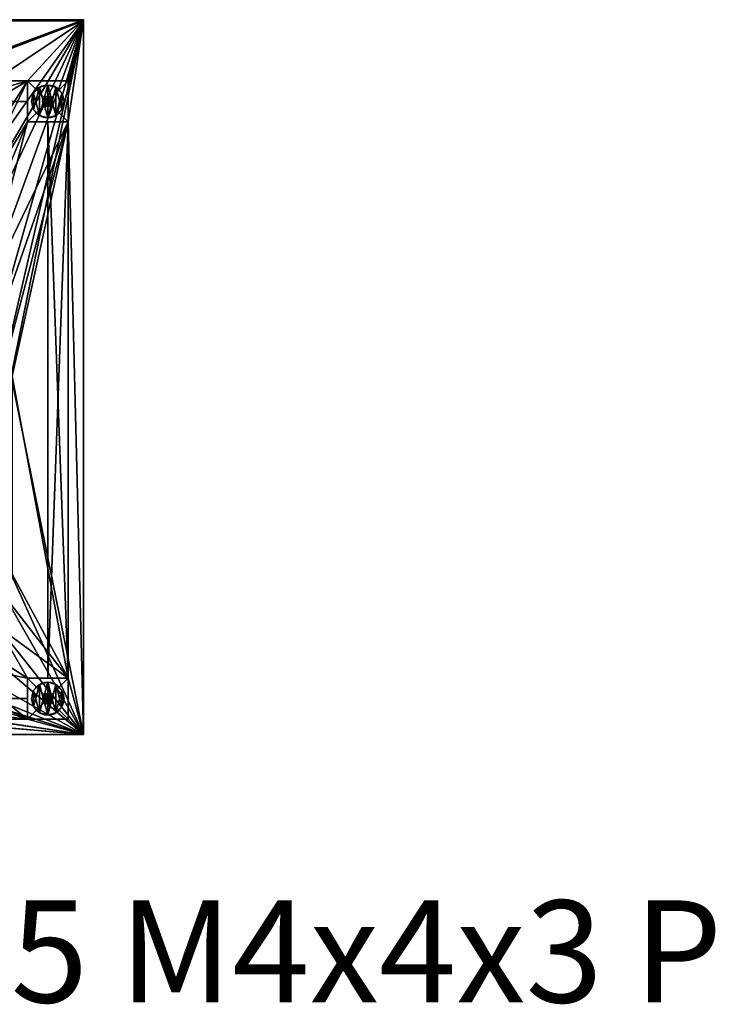
# Model space of a CAD drawing. Extents: x 0 to 2019, y -964 to 0.
# Drawn here: x 1337 to 2019, y -964 to 0 of the extents above; entities that cross this region are included whole.
import ezdxf
from ezdxf.enums import TextEntityAlignment as Align

# ---------------------------------------------------------------- set-up
doc = ezdxf.new("R2010")
doc.units = 0
doc.header["$MEASUREMENT"] = 0
for name, color, linetype in [('3D', 7, 'Continuous'), ('NAME', 1, 'Continuous'), ('NUMBER', 5, 'Continuous'), ('Plan', 1, 'Continuous')]:
    doc.layers.add(name, color=color, linetype=linetype)

# ---------------------------------------------------------------- blocks, each defined once
blk = doc.blocks.new('*U2')
at = {"layer": 'Plan'}
for p, q in [((1400, 0), (0, 0)), ((1400, -1), (1400, 0)), ((0, -1), (1400, -1)), ((1400, -700), (1400, -1)), ((55, -60), (1345, -60)), ((1345, -100), (1345, -60)), ((1345, -60), (1385, -60)), ((1385, -60), (1385, -100)), ((55, -80), (1345, -80)), ((1385, -100), (1345, -100)), ((1365, -100), (1365, -645)), ((1365, -100), (1385, -100)), ((1385, -100), (1385, -645)), ((1345, -685), (1345, -645)), ((1345, -645), (1385, -645)), ((1365, -645), (1385, -645)), ((1385, -645), (1385, -685)), ((1345, -665), (55, -665)), ((1345, -665), (1345, -685)), ((1345, -685), (55, -685)), ((1385, -685), (1345, -685)), ((0, -700), (1400, -700))]:
    blk.add_line(p, q, dxfattribs=at)
for centre, radius, start, end in [((1365, -80), 16, 90, 270), ((1365, -80), 16, 270, 90), ((1365, -80), 5, 90, 270), ((1365, -80), 5, 270, 90), ((1365, -665), 16, 90, 270), ((1365, -665), 16, 270, 90), ((1365, -665), 5, 90, 270), ((1365, -665), 5, 270, 90)]:
    blk.add_arc(centre, radius, start, end, dxfattribs=at)
at = {"layer": 'NAME'}
blk.add_attdef('NAME', text='', height=100, dxfattribs=at).set_placement((185.49, -759.74, 0), align=Align.CENTER)
at = {"layer": 'NUMBER'}
blk.add_attdef('NUMBER', (130.52, -495.68), '', height=150, dxfattribs=at)
at = {"layer": '3D'}
mesh = blk.add_polyface(dxfattribs=at)
corners = [(55, -60, 510), (55, -80, 510), (55, -60, 660), (55, -80, 660), (480, -349, 810), (15, -645, 810), (15, -100, 810), (0, 0, 810), (583, -246, 810), (55, -60, 810), (55, -100, 810), (483.51, -322.34, 810), (493.8, -297.5, 810), (510.17, -276.17, 810), (531.5, -259.8, 810), (556.34, -249.51, 810), (583, -247, 850), (0, -1, 850), (556.6, -250.48, 850), (532, -260.67, 850), (510.88, -276.88, 850), (494.67, -298, 850), (484.48, -322.6, 850), (481, -349, 850), (0, -700, 850), (1400, 0, 890), (0, 0, 890), (55, -60, 25), (55, -100, 25), (55, -60, 25), (55, -100, 25), (55, -60, 20), (55, -100, 20), (48.86, -88, 5), (43, -93.86, 0), (48.86, -88, 0), (51, -80, 5), (51, -80, 0), (48.86, -72, 5), (48.86, -72, 0), (43, -66.14, 5), (43, -66.14, 0), (43, -93.86, 5)]
mesh.append_faces([[corners[k] for k in face] for face in [(2, 1, 3), (25, 7, 26), (27, 10, 28), (31, 30, 32), (33, 34, 35), (36, 35, 37), (38, 37, 39), (35, 39, 37), (38, 33, 36)]], dxfattribs={"vtx0": -1})
mesh.append_faces([[corners[k] for k in face] for face in [(4, 10, 11), (11, 10, 12), (12, 10, 13), (13, 9, 14), (14, 9, 15), (15, 9, 8), (16, 17, 18), (18, 17, 19), (19, 17, 20), (20, 17, 21), (21, 17, 22), (22, 17, 23), (34, 41, 35), (40, 42, 38)]], dxfattribs={"vtx0": -1, "vtx1": -1})
mesh.append_faces([[corners[k] for k in face] for face in [(4, 5, 6), (7, 8, 9)]], dxfattribs={"vtx0": -1, "vtx1": -1, "vtx2": -1})
mesh.append_faces([[corners[k] for k in face] for face in [(13, 10, 9), (23, 17, 24), (35, 41, 39), (38, 42, 33)]], dxfattribs={"vtx0": -1, "vtx2": -1})
mesh.append_faces([[corners[k] for k in face] for face in [(0, 1, 2), (9, 10, 27), (29, 30, 31), (33, 35, 36), (36, 37, 38), (38, 39, 40)]], dxfattribs={"vtx1": -1})
mesh.append_faces([[corners[k] for k in face] for face in [(6, 10, 4)]], dxfattribs={"vtx1": -1, "vtx2": -1})
mesh = blk.add_polyface(dxfattribs=at)
corners = [(55, -60, 660), (55, -80, 660), (1345, -60, 660), (55, -60, 510), (1345, -80, 510), (55, -80, 510), (896.25, -186.84, 810), (0, 0, 810), (905, -184.5, 810), (1400, 0, 810), (777, -246, 810), (583, -246, 810), (777, -247, 850), (896.25, -186.84, 850), (583, -247, 850), (0, -1, 850), (905, -184.5, 850), (1400, -1, 850), (0, -1, 890), (0, 0, 890), (1400, 0, 890), (510.17, -276.17, 550), (510.17, -276.17, 810), (531.5, -259.8, 810), (531.5, -259.8, 550), (556.34, -249.51, 810), (556.34, -249.51, 550), (583, -246, 550), (777, -246, 550), (803.66, -249.51, 550), (777, -322.5, 550), (777, -247, 551), (803.4, -250.48, 850), (583, -247, 551), (556.6, -250.48, 551), (556.6, -250.48, 850), (532, -260.67, 850), (532, -260.67, 551), (510.88, -276.88, 850), (510.88, -276.88, 551), (777, -322.5, 551), (803.4, -250.48, 551)]
mesh.append_faces([[corners[k] for k in face] for face in [(3, 4, 5), (4, 1, 5), (2, 3, 0), (21, 23, 24), (24, 25, 26), (27, 25, 11), (27, 10, 28), (31, 32, 12), (34, 14, 35), (34, 36, 37), (37, 38, 39), (31, 14, 33)]], dxfattribs={"vtx0": -1})
mesh.append_faces([[corners[k] for k in face] for face in [(6, 7, 8), (12, 13, 14), (15, 16, 17)]], dxfattribs={"vtx0": -1, "vtx1": -1})
mesh.append_faces([[corners[k] for k in face] for face in [(6, 11, 7), (14, 13, 15)]], dxfattribs={"vtx0": -1, "vtx1": -1, "vtx2": -1})
mesh.append_faces([[corners[k] for k in face] for face in [(8, 7, 9), (6, 10, 11), (30, 28, 29), (40, 41, 31), (33, 37, 39)]], dxfattribs={"vtx0": -1, "vtx2": -1})
mesh.append_faces([[corners[k] for k in face] for face in [(0, 1, 2), (15, 17, 18), (19, 18, 20), (26, 25, 27), (11, 10, 27), (28, 10, 29), (33, 14, 34), (12, 14, 31), (34, 37, 33)]], dxfattribs={"vtx1": -1})
mesh.append_faces([[corners[k] for k in face] for face in [(13, 16, 15)]], dxfattribs={"vtx1": -1, "vtx2": -1})
mesh.append_faces([[corners[k] for k in face] for face in [(21, 22, 23), (24, 23, 25), (34, 35, 36), (37, 36, 38)]], dxfattribs={"vtx2": -1})
mesh = blk.add_polyface(dxfattribs=at)
corners = [(1345, -60, 660), (55, -80, 660), (1345, -80, 660), (1345, -60, 510), (1345, -80, 510), (55, -60, 510), (960.17, -276.17, 810), (905, -219.5, 810), (913.75, -217.16, 810), (981.5, -259.8, 810), (920.16, -210.75, 810), (1006.34, -249.51, 810), (922.5, -202, 810), (920.16, -193.25, 810), (1033, -246, 810), (913.75, -186.84, 810), (1033, -247, 850), (913.75, -186.84, 850), (920.16, -193.25, 850), (1006.6, -250.48, 850), (922.5, -202, 850), (920.16, -210.75, 850), (982, -260.67, 850), (913.75, -217.16, 850), (960.88, -276.88, 850), (905, -219.5, 850), (1400, 0, 810), (0, 0, 810), (1400, 0, 890), (0, -1, 890), (1400, -1, 850), (1400, -1, 890), (981.5, -259.8, 550), (1006.34, -249.51, 550), (905, -184.5, 850), (905, -184.5, 810)]
mesh.append_faces([[corners[k] for k in face] for face in [(0, 1, 2), (29, 30, 31), (28, 29, 31), (32, 11, 33), (17, 35, 15), (18, 15, 13), (20, 13, 12), (21, 12, 10), (23, 10, 8), (25, 8, 7)]], dxfattribs={"vtx0": -1})
mesh.append_faces([[corners[k] for k in face] for face in [(6, 8, 9), (9, 10, 11), (11, 13, 14), (16, 18, 19), (19, 21, 22), (22, 23, 24)]], dxfattribs={"vtx0": -1, "vtx1": -1})
mesh.append_faces([[corners[k] for k in face] for face in [(6, 7, 8), (9, 8, 10), (11, 10, 12), (11, 12, 13), (14, 13, 15), (16, 17, 18), (19, 18, 20), (19, 20, 21), (22, 21, 23), (24, 23, 25)]], dxfattribs={"vtx0": -1, "vtx2": -1})
mesh.append_faces([[corners[k] for k in face] for face in [(3, 4, 5), (2, 1, 4), (3, 5, 0), (26, 27, 28), (34, 35, 17), (17, 15, 18), (18, 13, 20), (20, 12, 21), (21, 10, 23), (23, 8, 25)]], dxfattribs={"vtx1": -1})
mesh = blk.add_polyface(dxfattribs=at)
corners = [(1010.05, -335.75, 551), (1010.05, -335.75, 550), (1019.75, -326.05, 551), (1019.75, -326.05, 550), (1033, -322.5, 551), (1033, -322.5, 550), (905, -184.5, 810), (1400, 0, 810), (913.75, -186.84, 810), (1345, -60, 810), (1033, -246, 810), (1033, -247, 850), (1400, -1, 850), (913.75, -186.84, 850), (905, -184.5, 850), (1006.34, -249.51, 550), (1006.34, -249.51, 810), (1033, -246, 550), (1227, -246, 810), (1046.25, -326.05, 550), (1055.95, -335.75, 550), (1227, -246, 550), (1059.5, -349, 550), (1055.95, -362.25, 550), (981.5, -259.8, 550), (1033, -247, 551), (1006.6, -250.48, 551), (1006.6, -250.48, 850), (1227, -247, 551), (1046.25, -326.05, 551), (982, -260.67, 551), (1055.95, -335.75, 551), (1059.5, -349, 551)]
mesh.append_faces([[corners[k] for k in face] for face in [(2, 1, 3), (4, 3, 5), (17, 16, 10), (26, 11, 27), (28, 11, 25), (29, 5, 19), (31, 19, 20)]], dxfattribs={"vtx0": -1})
mesh.append_faces([[corners[k] for k in face] for face in [(6, 7, 8), (3, 15, 5), (5, 17, 19), (19, 17, 20), (20, 21, 22), (22, 21, 23), (15, 3, 24), (29, 25, 4), (4, 26, 2), (25, 31, 28)]], dxfattribs={"vtx0": -1, "vtx1": -1})
mesh.append_faces([[corners[k] for k in face] for face in [(8, 9, 10), (11, 12, 13)]], dxfattribs={"vtx0": -1, "vtx1": -1, "vtx2": -1})
mesh.append_faces([[corners[k] for k in face] for face in [(12, 14, 13), (5, 15, 17), (20, 17, 21), (24, 3, 1), (4, 25, 26), (2, 26, 30), (28, 31, 32)]], dxfattribs={"vtx0": -1, "vtx2": -1})
mesh.append_faces([[corners[k] for k in face] for face in [(0, 1, 2), (2, 3, 4), (15, 16, 17), (10, 18, 17), (25, 11, 26), (4, 5, 29), (29, 19, 31), (31, 20, 32)]], dxfattribs={"vtx1": -1})
mesh.append_faces([[corners[k] for k in face] for face in [(29, 31, 25)]], dxfattribs={"vtx1": -1, "vtx2": -1})
mesh = blk.add_polyface(dxfattribs=at)
corners = [(913.75, -186.84, 810), (1400, 0, 810), (1345, -60, 810), (1033, -246, 810), (1227, -246, 810), (1253.66, -249.51, 810), (1345, -100, 810), (1278.5, -259.8, 810), (1299.83, -276.17, 810), (1278, -260.67, 850), (1400, -1, 850), (1253.4, -250.48, 850), (1227, -247, 850), (1033, -247, 850), (1033, -246, 550), (1227, -246, 550), (1253.66, -249.51, 550), (1278.5, -259.8, 550), (1299.83, -276.17, 550), (1316.2, -297.5, 810), (1316.2, -297.5, 550), (1055.95, -362.25, 550), (1330, -349, 550), (1315.33, -298, 551), (1315.33, -298, 850), (1299.12, -276.88, 850), (1299.12, -276.88, 551), (1278, -260.67, 551), (1253.4, -250.48, 551), (1227, -247, 551), (1059.5, -349, 551), (1329, -349, 551), (1325.52, -322.6, 551)]
mesh.append_faces([[corners[k] for k in face] for face in [(14, 4, 15), (16, 4, 5), (16, 7, 17), (17, 8, 18), (18, 19, 20), (23, 25, 26), (26, 9, 27), (27, 11, 28), (29, 11, 12), (29, 27, 28)]], dxfattribs={"vtx0": -1})
mesh.append_faces([[corners[k] for k in face] for face in [(3, 2, 4), (4, 2, 5), (5, 6, 7), (7, 6, 8), (9, 10, 11), (11, 10, 12), (12, 10, 13)]], dxfattribs={"vtx0": -1, "vtx1": -1})
mesh.append_faces([[corners[k] for k in face] for face in [(0, 1, 2), (21, 15, 22), (29, 30, 31)]], dxfattribs={"vtx0": -1, "vtx1": -1, "vtx2": -1})
mesh.append_faces([[corners[k] for k in face] for face in [(22, 16, 17), (22, 17, 18), (29, 32, 23), (29, 23, 26)]], dxfattribs={"vtx0": -1, "vtx2": -1})
mesh.append_faces([[corners[k] for k in face] for face in [(15, 4, 16), (28, 11, 29), (12, 13, 29)]], dxfattribs={"vtx1": -1})
mesh.append_faces([[corners[k] for k in face] for face in [(15, 16, 22), (31, 32, 29), (26, 27, 29)]], dxfattribs={"vtx1": -1, "vtx2": -1})
mesh.append_faces([[corners[k] for k in face] for face in [(16, 5, 7), (17, 7, 8), (18, 8, 19), (23, 24, 25), (26, 25, 9), (27, 9, 11)]], dxfattribs={"vtx2": -1})
mesh = blk.add_polyface(dxfattribs=at)
corners = [(1365, -645, 810), (1385, -100, 810), (1365, -100, 810), (1385, -100, 510), (1365, -100, 510), (1385, -645, 510), (1365, -645, 510), (1385, -645, 810), (1253.66, -249.51, 810), (1345, -60, 810), (1345, -100, 810), (1299.83, -276.17, 810), (1385, -100, 810), (1316.2, -297.5, 810), (1326.49, -322.34, 810), (1330, -349, 810), (1400, -700, 810), (1400, 0, 810), (1329, -349, 850), (1400, -1, 850), (1325.52, -322.6, 850), (1315.33, -298, 850), (1299.12, -276.88, 850), (1278, -260.67, 850), (1385, -100, 25), (1345, -100, 25), (1316.2, -297.5, 550), (1326.49, -322.34, 550), (1330, -349, 550), (1299.83, -276.17, 550), (1329, -349, 551), (1325.52, -322.6, 551), (1315.33, -298, 551), (1385, -100, 25), (1345, -100, 25), (1385, -100, 20), (1345, -100, 20), (1365, -96, 5), (1365, -96, 0), (1373, -93.86, 5), (1373, -93.86, 0), (1378.86, -88, 5), (1357, -93.86, 5), (1357, -93.86, 0)]
mesh.append_faces([[corners[k] for k in face] for face in [(0, 1, 2), (1, 4, 2), (6, 2, 4), (7, 3, 1), (24, 10, 25), (26, 14, 27), (27, 15, 28), (28, 26, 27), (30, 20, 31), (31, 21, 32), (35, 34, 36), (39, 38, 40), (37, 43, 38)]], dxfattribs={"vtx0": -1})
mesh.append_faces([[corners[k] for k in face] for face in [(11, 12, 13), (13, 12, 14), (14, 12, 15), (16, 12, 17), (18, 19, 20), (20, 19, 21), (21, 19, 22), (22, 19, 23)]], dxfattribs={"vtx0": -1, "vtx1": -1})
mesh.append_faces([[corners[k] for k in face] for face in [(8, 9, 10), (11, 10, 12), (19, 16, 17)]], dxfattribs={"vtx0": -1, "vtx2": -1})
mesh.append_faces([[corners[k] for k in face] for face in [(3, 4, 1), (3, 5, 4), (12, 10, 24), (33, 34, 35), (37, 38, 39), (39, 40, 41), (42, 43, 37)]], dxfattribs={"vtx1": -1})
mesh.append_faces([[corners[k] for k in face] for face in [(29, 26, 28)]], dxfattribs={"vtx1": -1, "vtx2": -1})
mesh.append_faces([[corners[k] for k in face] for face in [(26, 13, 14), (27, 14, 15), (31, 20, 21)]], dxfattribs={"vtx2": -1})
mesh = blk.add_polyface(dxfattribs=at)
corners = [(1345, -60, 660), (1345, -80, 660), (1345, -60, 510), (1345, -80, 510), (1400, 0, 810), (1385, -100, 810), (1385, -60, 810), (1345, -60, 810), (1400, -1, 850), (1400, 0, 890), (1400, -1, 890), (1345, -100, 25), (1345, -60, 25), (1385, -60, 25), (1385, -100, 25), (1345, -100, 20), (1345, -60, 25), (1345, -60, 20), (1385, -60, 25), (1385, -60, 20), (1385, -100, 25), (1385, -100, 20), (1345, -100, 25), (1365, -75, 20), (1367.5, -75.67, 5), (1365, -75, 5), (1362.5, -75.67, 20), (1362.5, -75.67, 5), (1378.86, -72, 5), (1381, -80, 0), (1378.86, -72, 0), (1373, -66.14, 5), (1373, -66.14, 0), (1365, -64, 5), (1365, -64, 0), (1357, -66.14, 5), (1357, -66.14, 0), (1351.14, -72, 5), (1351.14, -72, 0), (1349, -80, 5), (1365, -96, 0), (1373, -93.86, 0), (1378.86, -88, 0), (1357, -93.86, 5), (1365, -96, 5), (1351.14, -88, 5)]
mesh.append_faces([[corners[k] for k in face] for face in [(2, 1, 3), (11, 7, 12), (12, 6, 13), (14, 12, 13), (15, 16, 17), (17, 18, 19), (21, 17, 19), (23, 24, 25), (26, 25, 27), (28, 29, 30), (31, 30, 32), (33, 32, 34), (35, 34, 36), (37, 36, 38)]], dxfattribs={"vtx0": -1})
mesh.append_faces([[corners[k] for k in face] for face in [(35, 43, 33), (33, 44, 31)]], dxfattribs={"vtx0": -1, "vtx1": -1})
mesh.append_faces([[corners[k] for k in face] for face in [(4, 5, 6), (4, 6, 7), (8, 4, 9), (40, 36, 34), (41, 34, 32), (42, 32, 30), (45, 35, 37)]], dxfattribs={"vtx0": -1, "vtx2": -1})
mesh.append_faces([[corners[k] for k in face] for face in [(0, 1, 2), (7, 6, 12), (6, 5, 13), (16, 18, 17), (18, 20, 19), (16, 22, 18), (23, 25, 26), (28, 30, 31), (31, 32, 33), (33, 34, 35), (35, 36, 37), (37, 38, 39)]], dxfattribs={"vtx1": -1})
mesh.append_faces([[corners[k] for k in face] for face in [(9, 10, 8)]], dxfattribs={"vtx2": -1})
mesh = blk.add_polyface(dxfattribs=at)
corners = [(1385, -645, 510), (1385, -645, 810), (1365, -645, 510), (1365, -645, 810), (1385, -100, 810), (1365, -100, 510), (1365, -100, 810), (1385, -100, 510), (1330, -349, 810), (1385, -100, 810), (1385, -645, 810), (1330, -543, 810), (1326.49, -569.66, 810), (1316.2, -594.5, 810), (1345, -645, 810), (1400, -700, 810), (1278, -631.33, 850), (1400, -700, 850), (1299.12, -615.12, 850), (1315.33, -594, 850), (1325.52, -569.4, 850), (1329, -543, 850), (1329, -349, 850), (1400, -1, 850), (1345, -645, 25), (1385, -645, 25), (1330, -349, 550), (1330, -543, 550), (1326.49, -569.66, 550), (1325.52, -322.6, 850), (1329, -349, 551), (1329, -543, 551), (1325.52, -569.4, 551), (1345, -645, 25), (1385, -645, 25), (1345, -645, 20), (1385, -645, 20), (1373, -651.14, 5), (1373, -651.14, 0), (1365, -649, 5), (1365, -649, 0), (1357, -651.14, 5), (1357, -651.14, 0)]
mesh.append_faces([[corners[k] for k in face] for face in [(2, 1, 3), (5, 0, 2), (24, 10, 25), (26, 11, 27), (27, 12, 28), (31, 22, 30), (32, 21, 31), (35, 34, 36), (39, 38, 40), (41, 40, 42)]], dxfattribs={"vtx0": -1})
mesh.append_faces([[corners[k] for k in face] for face in [(8, 10, 11), (11, 10, 12), (12, 10, 13), (16, 17, 18), (18, 17, 19), (19, 17, 20), (20, 17, 21), (21, 17, 22)]], dxfattribs={"vtx0": -1, "vtx1": -1})
mesh.append_faces([[corners[k] for k in face] for face in [(8, 9, 10), (15, 10, 9)]], dxfattribs={"vtx0": -1, "vtx1": -1, "vtx2": -1})
mesh.append_faces([[corners[k] for k in face] for face in [(13, 10, 14), (22, 17, 23)]], dxfattribs={"vtx0": -1, "vtx2": -1})
mesh.append_faces([[corners[k] for k in face] for face in [(0, 1, 2), (1, 4, 3), (3, 6, 2), (0, 7, 1), (17, 15, 23), (14, 10, 24), (8, 11, 26), (11, 12, 27), (22, 29, 30), (21, 22, 31), (33, 34, 35), (37, 38, 39), (39, 40, 41)]], dxfattribs={"vtx1": -1})
mesh.append_faces([[corners[k] for k in face] for face in [(32, 20, 21)]], dxfattribs={"vtx2": -1})
mesh = blk.add_polyface(dxfattribs=at)
corners = [(1345, -100, 810), (1345, -60, 810), (1345, -100, 25), (1385, -60, 25), (1385, -100, 810), (1385, -100, 25), (1345, -60, 25), (1345, -100, 25), (1345, -60, 25), (1345, -100, 20), (1385, -60, 20), (1385, -100, 25), (1385, -100, 20), (1345, -60, 20), (1385, -60, 25), (1365, -85, 20), (1365, -85, 5), (1367.5, -84.33, 20), (1367.5, -84.33, 5), (1369.33, -82.5, 20), (1369.33, -82.5, 5), (1370, -80, 20), (1360.67, -82.5, 20), (1360, -80, 5), (1360.67, -82.5, 5), (1362.5, -84.33, 20), (1362.5, -84.33, 5), (1362.5, -75.67, 5), (1365, -75, 5), (1360.67, -77.5, 5), (1367.5, -75.67, 20), (1378.86, -88, 5), (1373, -93.86, 0), (1378.86, -88, 0), (1381, -80, 5), (1381, -80, 0), (1349, -80, 5), (1349, -80, 0), (1351.14, -88, 5), (1351.14, -88, 0), (1357, -93.86, 5), (1357, -93.86, 0), (1357, -66.14, 0), (1365, -96, 0), (1365, -64, 0), (1373, -66.14, 0), (1351.14, -72, 0), (1365, -64, 5), (1365, -96, 5), (1373, -66.14, 5), (1373, -93.86, 5), (1378.86, -72, 5), (1357, -66.14, 5)]
mesh.append_faces([[corners[k] for k in face] for face in [(3, 4, 5), (10, 11, 12), (14, 7, 11), (17, 16, 18), (19, 18, 20), (22, 23, 24), (25, 24, 26), (15, 26, 16), (31, 32, 33), (34, 33, 35), (38, 37, 39), (40, 39, 41)]], dxfattribs={"vtx0": -1})
mesh.append_faces([[corners[k] for k in face] for face in [(26, 27, 16), (16, 28, 18), (41, 42, 43), (43, 44, 32), (32, 45, 33), (40, 52, 38)]], dxfattribs={"vtx0": -1, "vtx1": -1})
mesh.append_faces([[corners[k] for k in face] for face in [(29, 26, 24), (30, 15, 17), (46, 41, 39), (47, 40, 48), (49, 48, 50), (51, 50, 31)]], dxfattribs={"vtx0": -1, "vtx2": -1})
mesh.append_faces([[corners[k] for k in face] for face in [(0, 1, 2), (2, 6, 5), (7, 8, 9), (9, 13, 12), (15, 16, 17), (17, 18, 19), (19, 20, 21), (22, 24, 25), (25, 26, 15), (31, 33, 34), (36, 37, 38), (38, 39, 40)]], dxfattribs={"vtx1": -1})
mesh = blk.add_polyface(dxfattribs=at)
corners = [(1370, -80, 20), (1369.33, -82.5, 5), (1370, -80, 5), (1369.33, -77.5, 20), (1369.33, -77.5, 5), (1367.5, -75.67, 20), (1367.5, -75.67, 5), (1365, -75, 20), (1362.5, -75.67, 20), (1362.5, -75.67, 5), (1360.67, -77.5, 20), (1360.67, -77.5, 5), (1360, -80, 20), (1360, -80, 5), (1360.67, -82.5, 20), (1365, -85, 5), (1365, -75, 5), (1367.5, -84.33, 5), (1362.5, -84.33, 5), (1360.67, -82.5, 5), (1362.5, -84.33, 20), (1365, -85, 20), (1367.5, -84.33, 20), (1369.33, -82.5, 20), (1381, -80, 5), (1381, -80, 0), (1378.86, -72, 5), (1349, -80, 5), (1351.14, -72, 0), (1349, -80, 0), (1378.86, -88, 0), (1378.86, -72, 0), (1357, -66.14, 0), (1357, -93.86, 0), (1351.14, -88, 0), (1373, -66.14, 5), (1373, -93.86, 5), (1378.86, -88, 5), (1351.14, -88, 5), (1351.14, -72, 5)]
mesh.append_faces([[corners[k] for k in face] for face in [(0, 1, 2), (3, 2, 4), (5, 4, 6), (10, 9, 11), (12, 11, 13), (1, 4, 2), (11, 19, 13), (3, 23, 0), (14, 10, 12), (27, 28, 29), (30, 31, 25), (28, 34, 29), (26, 37, 24), (38, 39, 27)]], dxfattribs={"vtx0": -1})
mesh.append_faces([[corners[k] for k in face] for face in [(17, 6, 1), (9, 18, 11), (8, 20, 7), (7, 21, 5), (5, 22, 3), (20, 8, 14), (32, 33, 28), (35, 36, 26)]], dxfattribs={"vtx0": -1, "vtx1": -1})
mesh.append_faces([[corners[k] for k in face] for face in [(15, 9, 16), (17, 16, 6), (1, 6, 4), (7, 20, 21), (3, 22, 23), (14, 8, 10)]], dxfattribs={"vtx0": -1, "vtx2": -1})
mesh.append_faces([[corners[k] for k in face] for face in [(0, 2, 3), (3, 4, 5), (5, 6, 7), (8, 9, 10), (10, 11, 12), (12, 13, 14), (24, 25, 26)]], dxfattribs={"vtx1": -1})
mesh = blk.add_polyface(dxfattribs=at)
corners = [(55, -685, 510), (55, -685, 810), (55, -665, 510), (55, -665, 810), (777, -646, 810), (0, -700, 810), (583, -646, 810), (55, -685, 810), (556.34, -642.49, 810), (531.5, -632.2, 810), (510.17, -615.83, 810), (493.8, -594.5, 810), (55, -645, 810), (483.51, -569.66, 810), (480, -543, 810), (480, -349, 810), (15, -645, 810), (481, -349, 850), (0, -700, 850), (481, -543, 850), (484.48, -569.4, 850), (494.67, -594, 850), (510.88, -615.12, 850), (532, -631.33, 850), (556.6, -641.52, 850), (583, -645, 850), (777, -645, 850), (1400, -700, 810), (55, -645, 25), (55, -685, 25), (55, -645, 25), (55, -685, 25), (55, -645, 20), (55, -685, 20), (48.86, -673, 5), (43, -678.86, 0), (48.86, -673, 0), (51, -665, 5), (51, -665, 0), (48.86, -657, 5), (48.86, -657, 0), (43, -651.14, 5), (43, -651.14, 0), (43, -678.86, 5)]
mesh.append_faces([[corners[k] for k in face] for face in [(2, 1, 3), (28, 7, 29), (32, 31, 33), (34, 35, 36), (37, 36, 38), (39, 38, 40), (36, 40, 38), (39, 34, 37)]], dxfattribs={"vtx0": -1})
mesh.append_faces([[corners[k] for k in face] for face in [(4, 5, 6), (6, 7, 8), (8, 7, 9), (9, 7, 10), (10, 7, 11), (11, 12, 13), (13, 12, 14), (14, 12, 15), (17, 18, 19), (19, 18, 20), (20, 18, 21), (21, 18, 22), (22, 18, 23), (23, 18, 24), (24, 18, 25), (25, 18, 26)]], dxfattribs={"vtx0": -1, "vtx1": -1})
mesh.append_faces([[corners[k] for k in face] for face in [(6, 5, 7)]], dxfattribs={"vtx0": -1, "vtx1": -1, "vtx2": -1})
mesh.append_faces([[corners[k] for k in face] for face in [(11, 7, 12), (15, 12, 16), (36, 42, 40), (39, 43, 34)]], dxfattribs={"vtx0": -1, "vtx2": -1})
mesh.append_faces([[corners[k] for k in face] for face in [(0, 1, 2), (5, 27, 18), (12, 7, 28), (30, 31, 32), (34, 36, 37), (37, 38, 39), (39, 40, 41)]], dxfattribs={"vtx1": -1})
mesh = blk.add_polyface(dxfattribs=at)
corners = [(55, -685, 810), (1345, -665, 810), (55, -665, 810), (55, -685, 510), (55, -665, 510), (1345, -685, 510), (777, -646, 810), (1400, -700, 810), (0, -700, 810), (777, -645, 850), (0, -700, 850), (1400, -700, 850), (583, -646, 810), (777, -646, 550), (583, -646, 550), (556.34, -642.49, 810), (556.34, -642.49, 550), (531.5, -632.2, 810), (531.5, -632.2, 550), (510.17, -615.83, 810), (510.17, -615.83, 550), (493.8, -594.5, 810), (493.8, -594.5, 550), (483.51, -569.66, 810), (480, -543, 550), (803.4, -641.52, 850), (777, -645, 551), (583, -645, 850), (583, -645, 551), (494.67, -594, 551), (494.67, -594, 850), (510.88, -615.12, 850), (510.88, -615.12, 551), (532, -631.33, 850), (532, -631.33, 551), (556.6, -641.52, 850), (556.6, -641.52, 551), (484.48, -569.4, 551)]
mesh.append_faces([[corners[k] for k in face] for face in [(0, 1, 2), (13, 12, 14), (14, 15, 16), (16, 17, 18), (18, 19, 20), (20, 21, 22), (28, 9, 26), (29, 31, 32), (32, 33, 34), (34, 35, 36), (36, 27, 28), (28, 34, 36)]], dxfattribs={"vtx0": -1})
mesh.append_faces([[corners[k] for k in face] for face in [(6, 7, 8), (9, 10, 11), (24, 16, 18), (24, 18, 20), (28, 37, 29), (28, 29, 32)]], dxfattribs={"vtx0": -1, "vtx2": -1})
mesh.append_faces([[corners[k] for k in face] for face in [(3, 4, 5), (2, 1, 4), (3, 5, 0), (6, 12, 13), (12, 15, 14), (9, 25, 26), (27, 9, 28)]], dxfattribs={"vtx1": -1})
mesh.append_faces([[corners[k] for k in face] for face in [(14, 16, 24), (32, 34, 28)]], dxfattribs={"vtx1": -1, "vtx2": -1})
mesh.append_faces([[corners[k] for k in face] for face in [(16, 15, 17), (18, 17, 19), (20, 19, 21), (22, 21, 23), (29, 30, 31), (32, 31, 33), (34, 33, 35), (36, 35, 27)]], dxfattribs={"vtx2": -1})
mesh = blk.add_polyface(dxfattribs=at)
corners = [(1345, -685, 810), (1345, -665, 810), (55, -685, 810), (1345, -685, 510), (55, -665, 510), (1345, -665, 510), (1033, -646, 810), (777, -646, 810), (1006.34, -642.49, 810), (803.66, -642.49, 810), (981.5, -632.2, 810), (828.5, -632.2, 810), (960.17, -615.83, 810), (849.83, -615.83, 810), (943.8, -594.5, 810), (866.2, -594.5, 810), (933.51, -569.66, 810), (934.48, -569.4, 850), (865.33, -594, 850), (944.67, -594, 850), (849.12, -615.12, 850), (960.88, -615.12, 850), (828, -631.33, 850), (982, -631.33, 850), (803.4, -641.52, 850), (1006.6, -641.52, 850), (777, -645, 850), (1033, -645, 850), (0, -700, 850), (1400, -700, 810), (1400, -700, 850), (1006.34, -642.49, 550), (981.5, -632.2, 550), (960.17, -615.83, 550), (943.8, -594.5, 550), (1033, -646, 550), (930, -543, 550), (944.67, -594, 551), (960.88, -615.12, 551), (982, -631.33, 551), (1006.6, -641.52, 551), (934.48, -569.4, 551), (1033, -645, 551)]
mesh.append_faces([[corners[k] for k in face] for face in [(3, 4, 5), (4, 1, 5), (2, 3, 0), (28, 29, 30), (31, 10, 32), (32, 12, 33), (33, 14, 34), (37, 21, 38), (38, 23, 39), (39, 25, 40)]], dxfattribs={"vtx0": -1})
mesh.append_faces([[corners[k] for k in face] for face in [(6, 7, 8), (8, 9, 10), (10, 11, 12), (12, 13, 14), (14, 15, 16), (17, 18, 19), (19, 20, 21), (21, 22, 23), (23, 24, 25), (25, 26, 27)]], dxfattribs={"vtx0": -1, "vtx1": -1})
mesh.append_faces([[corners[k] for k in face] for face in [(36, 31, 32), (36, 32, 33), (42, 37, 38), (42, 38, 39)]], dxfattribs={"vtx0": -1, "vtx2": -1})
mesh.append_faces([[corners[k] for k in face] for face in [(0, 1, 2)]], dxfattribs={"vtx1": -1})
mesh.append_faces([[corners[k] for k in face] for face in [(35, 31, 36), (41, 37, 42)]], dxfattribs={"vtx1": -1, "vtx2": -1})
mesh.append_faces([[corners[k] for k in face] for face in [(31, 8, 10), (32, 10, 12), (33, 12, 14), (34, 14, 16), (37, 19, 21), (38, 21, 23), (39, 23, 25), (39, 40, 42)]], dxfattribs={"vtx2": -1})
mesh = blk.add_polyface(dxfattribs=at)
corners = [(1316.2, -594.5, 810), (1345, -645, 810), (1299.83, -615.83, 810), (1278.5, -632.2, 810), (1345, -685, 810), (1253.66, -642.49, 810), (1227, -646, 810), (1033, -646, 810), (1400, -700, 810), (777, -646, 810), (1033, -645, 850), (777, -645, 850), (1400, -700, 850), (1227, -645, 850), (1253.4, -641.52, 850), (1278, -631.33, 850), (1299.83, -615.83, 550), (1278.5, -632.2, 550), (1253.66, -642.49, 550), (1227, -646, 550), (1033, -646, 550), (1006.34, -642.49, 810), (1006.34, -642.49, 550), (1227, -645, 551), (1253.4, -641.52, 551), (1278, -631.33, 551), (1299.12, -615.12, 850), (1299.12, -615.12, 551), (1033, -645, 551), (1006.6, -641.52, 551), (1006.6, -641.52, 850), (1315.33, -594, 551)]
mesh.append_faces([[corners[k] for k in face] for face in [(16, 3, 17), (17, 5, 18), (18, 6, 19), (19, 7, 20), (20, 21, 22), (23, 14, 24), (24, 15, 25), (25, 26, 27), (28, 13, 23), (29, 10, 28)]], dxfattribs={"vtx0": -1})
mesh.append_faces([[corners[k] for k in face] for face in [(0, 1, 2), (2, 1, 3), (3, 4, 5), (5, 4, 6), (6, 4, 7), (10, 12, 13), (13, 12, 14), (14, 12, 15)]], dxfattribs={"vtx0": -1, "vtx1": -1})
mesh.append_faces([[corners[k] for k in face] for face in [(7, 4, 8), (7, 8, 9), (10, 11, 12)]], dxfattribs={"vtx0": -1, "vtx1": -1, "vtx2": -1})
mesh.append_faces([[corners[k] for k in face] for face in [(3, 1, 4), (23, 25, 27), (23, 27, 31)]], dxfattribs={"vtx0": -1, "vtx2": -1})
mesh.append_faces([[corners[k] for k in face] for face in [(6, 7, 19), (7, 21, 20), (13, 14, 23), (10, 13, 28), (24, 25, 23)]], dxfattribs={"vtx1": -1})
mesh.append_faces([[corners[k] for k in face] for face in [(16, 2, 3), (17, 3, 5), (18, 5, 6), (24, 14, 15), (25, 15, 26), (29, 30, 10)]], dxfattribs={"vtx2": -1})
mesh = blk.add_polyface(dxfattribs=at)
corners = [(1345, -685, 510), (1345, -665, 510), (1345, -685, 810), (1345, -665, 810), (1345, -685, 810), (1345, -645, 810), (1345, -685, 25), (1385, -685, 25), (1345, -645, 25), (1345, -685, 25), (1345, -645, 25), (1345, -685, 20), (1385, -685, 20), (1345, -645, 20), (1360, -665, 20), (1360.67, -662.5, 5), (1360, -665, 5), (1360.67, -667.5, 20), (1360.67, -667.5, 5), (1362.5, -669.33, 20), (1362.5, -669.33, 5), (1365, -670, 20), (1365, -670, 5), (1362.5, -660.67, 5), (1365, -660, 5), (1362.5, -660.67, 20), (1360.67, -662.5, 20), (1349, -665, 5), (1349, -665, 0), (1351.14, -673, 5), (1351.14, -673, 0), (1357, -678.86, 5), (1357, -678.86, 0), (1365, -681, 5), (1365, -681, 0), (1357, -651.14, 0), (1351.14, -657, 0), (1365, -649, 5), (1357, -651.14, 5), (1351.14, -657, 5)]
mesh.append_faces([[corners[k] for k in face] for face in [(2, 1, 3), (7, 4, 6), (12, 9, 11), (14, 15, 16), (17, 16, 18), (19, 18, 20), (21, 20, 22), (15, 18, 16), (17, 26, 14), (29, 28, 30), (31, 30, 32), (33, 32, 34), (36, 30, 28), (29, 39, 27)]], dxfattribs={"vtx0": -1})
mesh.append_faces([[corners[k] for k in face] for face in [(20, 23, 22), (23, 20, 15), (19, 25, 17), (32, 35, 34), (31, 38, 29)]], dxfattribs={"vtx0": -1, "vtx1": -1})
mesh.append_faces([[corners[k] for k in face] for face in [(22, 23, 24), (15, 20, 18), (17, 25, 26), (36, 32, 30), (37, 31, 33)]], dxfattribs={"vtx0": -1, "vtx2": -1})
mesh.append_faces([[corners[k] for k in face] for face in [(0, 1, 2), (4, 5, 6), (6, 8, 7), (9, 10, 11), (11, 13, 12), (14, 16, 17), (17, 18, 19), (19, 20, 21), (27, 28, 29), (29, 30, 31), (31, 32, 33)]], dxfattribs={"vtx1": -1})
mesh = blk.add_polyface(dxfattribs=at)
corners = [(1345, -685, 810), (1385, -685, 810), (1400, -700, 810), (1385, -645, 810), (1385, -645, 25), (1385, -685, 25), (1385, -645, 20), (1385, -685, 25), (1385, -685, 20), (1345, -685, 25), (1385, -645, 25), (1365, -670, 20), (1365, -670, 5), (1367.5, -669.33, 20), (1367.5, -669.33, 5), (1369.33, -667.5, 20), (1369.33, -667.5, 5), (1370, -665, 20), (1370, -665, 5), (1369.33, -662.5, 20), (1365, -660, 5), (1367.5, -660.67, 5), (1369.33, -662.5, 5), (1365, -660, 20), (1362.5, -669.33, 20), (1367.5, -660.67, 20), (1365, -681, 5), (1365, -681, 0), (1373, -678.86, 5), (1373, -678.86, 0), (1378.86, -673, 5), (1378.86, -673, 0), (1381, -665, 5), (1381, -665, 0), (1365, -649, 0), (1373, -651.14, 0), (1378.86, -657, 0), (1373, -651.14, 5), (1378.86, -657, 5)]
mesh.append_faces([[corners[k] for k in face] for face in [(4, 1, 5), (6, 7, 8), (10, 9, 7), (13, 12, 14), (15, 14, 16), (17, 16, 18), (16, 22, 18), (19, 15, 17), (28, 27, 29), (30, 29, 31), (32, 31, 33), (31, 36, 33), (38, 30, 32)]], dxfattribs={"vtx0": -1})
mesh.append_faces([[corners[k] for k in face] for face in [(12, 20, 14), (14, 21, 16), (23, 11, 25), (25, 13, 19), (27, 34, 29), (29, 35, 31)]], dxfattribs={"vtx0": -1, "vtx1": -1})
mesh.append_faces([[corners[k] for k in face] for face in [(2, 1, 3), (16, 21, 22), (23, 24, 11), (25, 11, 13), (19, 13, 15), (37, 26, 28), (38, 28, 30)]], dxfattribs={"vtx0": -1, "vtx2": -1})
mesh.append_faces([[corners[k] for k in face] for face in [(1, 0, 5), (7, 9, 8), (11, 12, 13), (13, 14, 15), (15, 16, 17), (17, 18, 19), (26, 27, 28), (28, 29, 30), (30, 31, 32)]], dxfattribs={"vtx1": -1})
mesh.append_faces([[corners[k] for k in face] for face in [(0, 1, 2)]], dxfattribs={"vtx1": -1, "vtx2": -1})
mesh = blk.add_polyface(dxfattribs=at)
corners = [(1345, -685, 25), (1345, -645, 810), (1345, -645, 25), (1385, -645, 810), (1385, -685, 810), (1385, -645, 25), (1385, -685, 25), (1345, -685, 20), (1345, -645, 25), (1345, -645, 20), (1385, -645, 25), (1385, -685, 25), (1385, -645, 20), (1385, -685, 20), (1345, -685, 25), (1369.33, -662.5, 20), (1370, -665, 5), (1369.33, -662.5, 5), (1367.5, -660.67, 20), (1367.5, -660.67, 5), (1365, -660, 20), (1365, -660, 5), (1362.5, -660.67, 20), (1362.5, -660.67, 5), (1360.67, -662.5, 20), (1360.67, -662.5, 5), (1360, -665, 20), (1367.5, -669.33, 5), (1362.5, -669.33, 20), (1381, -665, 5), (1381, -665, 0), (1378.86, -657, 5), (1378.86, -657, 0), (1373, -651.14, 5), (1373, -651.14, 0), (1357, -651.14, 5), (1357, -651.14, 0), (1351.14, -657, 5), (1351.14, -657, 0), (1349, -665, 5), (1349, -665, 0), (1365, -681, 0), (1365, -649, 0), (1373, -678.86, 0), (1378.86, -673, 0), (1357, -678.86, 0), (1357, -678.86, 5), (1365, -649, 5), (1365, -681, 5), (1373, -678.86, 5), (1351.14, -673, 5)]
mesh.append_faces([[corners[k] for k in face] for face in [(0, 1, 2), (6, 2, 5), (7, 8, 9), (13, 9, 12), (15, 16, 17), (18, 17, 19), (20, 19, 21), (22, 21, 23), (24, 23, 25), (31, 30, 32), (33, 32, 34), (37, 36, 38), (39, 38, 40)]], dxfattribs={"vtx0": -1})
mesh.append_faces([[corners[k] for k in face] for face in [(22, 28, 20), (36, 45, 38), (35, 46, 47), (47, 48, 33), (33, 49, 31)]], dxfattribs={"vtx0": -1, "vtx1": -1})
mesh.append_faces([[corners[k] for k in face] for face in [(27, 21, 19), (41, 36, 42), (43, 42, 34), (44, 34, 32), (50, 35, 37)]], dxfattribs={"vtx0": -1, "vtx2": -1})
mesh.append_faces([[corners[k] for k in face] for face in [(3, 4, 5), (10, 11, 12), (8, 14, 10), (15, 17, 18), (18, 19, 20), (20, 21, 22), (22, 23, 24), (24, 25, 26), (29, 30, 31), (31, 32, 33), (35, 36, 37), (37, 38, 39)]], dxfattribs={"vtx1": -1})

msp = doc.modelspace()

# ---------------------------------------------------------------- block references
ref = msp.add_blockref('*U2', (0, 0))
ref.add_attrib('NAME', 'ВМ2П 14х7х8.5 М4х4х3 Р', dxfattribs={"layer": 'NAME', "height": 100}).set_placement((1236.48, -962.58, 0), align=Align.CENTER)

doc.saveas('drawing.dxf')
